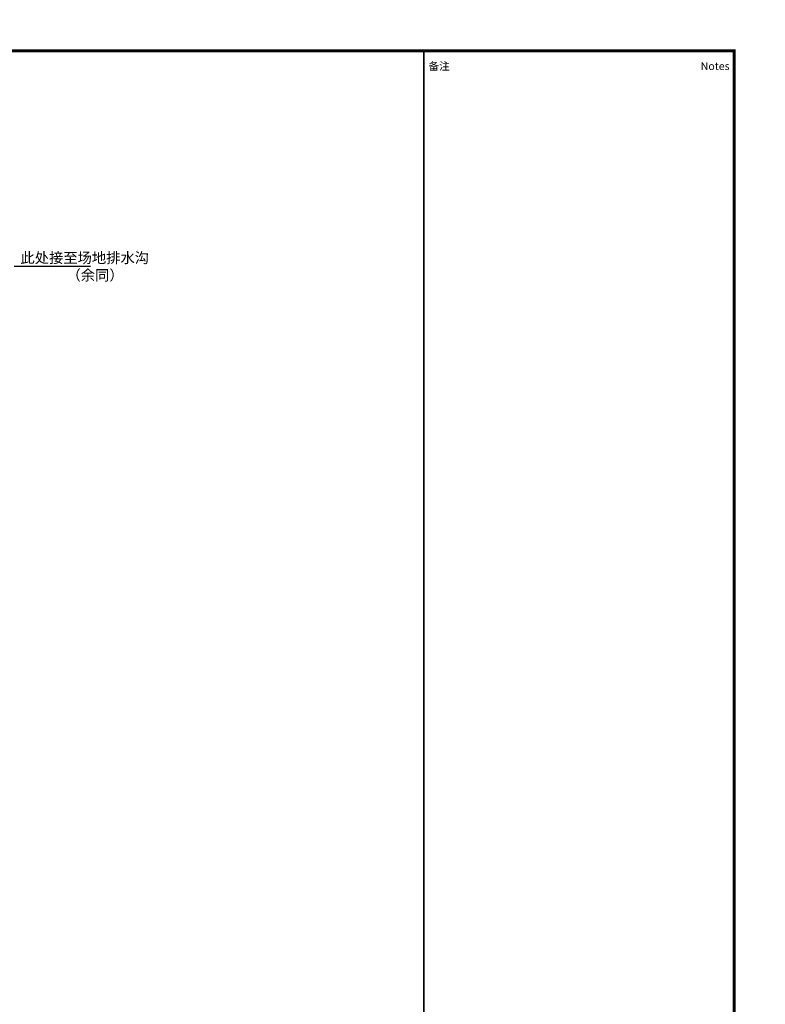
# Model space of a CAD drawing. Extents: x 244526 to 1567377, y -705792 to 506314.
# Drawn here: x 895158 to 919178, y -29254 to 2480 of the extents above; entities that cross this region are included whole.
import ezdxf
from ezdxf.enums import TextEntityAlignment as Align

# ---------------------------------------------------------------- set-up
doc = ezdxf.new("R2010")
doc.units = 0
doc.header["$LTSCALE"] = 1000
for name, color, linetype in [('DIM_LEAD', 3, 'Continuous'), ('PUB_TEXT', 7, 'Continuous'), ('TK', 7, 'Continuous'), ('TK-WHITE', 7, 'Continuous')]:
    doc.layers.add(name, color=color, linetype=linetype)
doc.styles.add('_TCH_DIM', font='SIMPLEX', dxfattribs={"bigfont": 'GBCBIG'})
doc.styles.add('TK_Arial', font='arial.ttf')
doc.styles.add('TK_宋体', font='txt')
doc.styles.add('宋体', font='txt')

# ---------------------------------------------------------------- blocks, each defined once
blk = doc.blocks.new('lzA0_0.75_1')
at = {"layer": 'TK-WHITE'}
for points, const_width in [([(0, 0), (2080, 0), (2080, 841), (0, 841)], 0.01), ([(25, 10), (2070, 10), (2070, 831), (25, 831)], 1)]:
    blk.add_lwpolyline(points, close=True, dxfattribs=dict(at, const_width=const_width))
at = {"layer": 'TK', "style": 'TK_宋体', "flags": 3}
for tag, p in [('LZHQ_N会签5_T5_H2', (7.5, 821)), ('LZHQ_N会签6_T5_H2', (12.5, 821)), ('LZHQ_N会签8_T5_H2', (22.5, 821)), ('LZHQ_N会签7_T5_H2', (17.06, 819.24)), ('LZHQ_N会签5_T6_H5', (7.5, 801)), ('LZHQ_N会签6_T6_H5', (12.5, 801)), ('LZHQ_N会签7_T6_H5', (17.5, 801)), ('LZHQ_N会签8_T6_H5', (22.5, 801)), ('LZHQ_N会签5_T5_H2', (7.5, 781)), ('LZHQ_N会签6_T5_H2', (12.5, 781)), ('LZHQ_N会签7_T5_H2', (17.5, 781)), ('LZHQ_N会签8_T5_H2', (22.5, 781)), ('LZHQ_N会签1_T5_H2', (7.5, 761)), ('LZHQ_N会签2_T5_H2', (12.5, 761)), ('LZHQ_N会签3_T5_H2', (17.5, 761)), ('LZHQ_N会签4_T5_H2', (22.5, 761)), ('LZHQ_N会签1_T6_H5', (7.5, 741)), ('LZHQ_N会签2_T6_H5', (12.5, 741)), ('LZHQ_N会签3_T6_H5', (17.5, 741)), ('LZHQ_N会签4_T6_H5', (22.5, 741)), ('LZHQ_N会签1_T5_H2', (7.5, 721)), ('LZHQ_N会签2_T5_H2', (12.5, 721)), ('LZHQ_N会签3_T5_H2', (17.5, 721)), ('LZHQ_N会签4_T5_H2', (22.5, 721))]:
    blk.add_attdef(tag, text='', height=1.8, rotation=90, dxfattribs=at).set_placement(p, align=Align.MIDDLE_CENTER)
at = {"layer": 'TK', "style": '宋体', "flags": 3}
blk.add_attdef('LZBARCODE_T1', text='', height=3, rotation=90, dxfattribs=at).set_placement((2070, 10, 0), align=Align.TOP_LEFT)
at = {"layer": 'TK', "style": '宋体', "width": 0.75}
blk.add_attdef('LZTQINS', text='', height=3, dxfattribs=at).set_placement((2070, 10), align=Align.MIDDLE)
at = {"layer": 'TK', "style": '宋体', "flags": 3}
blk.add_attdef('LZFRAME', text='', height=3, dxfattribs=at).set_placement((2062.96, 6.5, 0), align=Align.MIDDLE)
blk = doc.blocks.new('A0V_lz1_2')
at = {"layer": 'TK-WHITE', "const_width": 0.5}
blk.add_lwpolyline([(-100, 0), (-100, 821)], dxfattribs=at)
at = {"layer": 'TK-WHITE'}
blk.add_lwpolyline([(-100, 821), (0, 821), (0, 0), (-100, 0)], close=True, dxfattribs=at)
at = {"layer": 'TK', "style": '宋体', "width": 0.65, "flags": 3}
for tag, p in [('LZCO_NXMFZRZ-W62-H29_T7', (-113.61, 308.53, 0)), ('LZCO_NZZ-W62-H29_T7', (-38.6, 307.86)), ('LZCO_NCB-W100-H40_T7', (-50.72, 262.08))]:
    blk.add_attdef(tag, text='', height=3, dxfattribs=at).set_placement(p, align=Align.TOP_RIGHT)
at = {"layer": 'TK', "style": 'TK_宋体'}
for tag, height, p in [('建设单位', 2.5, (-50, 136, 0)), ('建设单位1', 2.5, (-50, 131.81, 0)), ('项目名称', 2.5, (-50, 120, 0)), ('项目名称1', 2.5, (-50, 115.81, 0)), ('子项名称', 2.5, (-50, 104, 0)), ('子项名称1', 2.5, (-50, 99.5, 0)), ('图纸名称', 2.5, (-50, 79.36, 0)), ('图纸名称1', 2.5, (-50, 72.15, 0)), ('图纸名称2', 2.5, (-50, 65.3, 0)), ('图纸名称3', 2.5, (-50, 58.58, 0)), ('比例', 2, (-65, 12, 0)), ('阶段', 2, (-15, 12, 0)), ('版本', 2, (-86, 4, 0)), ('日期', 2, (-61, 4, 0)), ('图号', 2, (-20, 4, 0))]:
    blk.add_attdef(tag, text='', height=height, dxfattribs=at).set_placement(p, align=Align.MIDDLE_CENTER)
at = {"layer": 'TK', "style": 'TK_宋体', "flags": 3}
for tag, p in [('N审定_T5_H2.5', (-72.5, 44, 0)), ('N审定_T6_H7', (-57.5, 44, 0)), ('N专业负责人_T5_H2.5', (-22.5, 44, 0)), ('N专业负责人_T6_H7', (-7.5, 44, 0)), ('N复审_T5_H2.5', (-72.5, 36, 0)), ('N复审_T6_H7', (-57.5, 36, 0)), ('N校对_T5_H2.5', (-22.5, 36, 0)), ('N校对_T6_H7', (-7.5, 36, 0)), ('N项目负责人_T5_H2.5', (-72.5, 28, 0)), ('N项目负责人_T6_H7', (-57.5, 28, 0)), ('N设计_T5_H2.5', (-22.5, 28, 0)), ('N设计_T6_H7', (-7.5, 28, 0)), ('N审核_T5_H2.5', (-72.5, 20, 0)), ('N审核_T6_H7', (-57.5, 20, 0)), ('N制图_T5_H2.5', (-22.5, 20, 0)), ('N制图_T6_H7', (-7.5, 20, 0))]:
    blk.add_attdef(tag, text='', height=2, dxfattribs=at).set_placement(p, align=Align.MIDDLE)
at = {"layer": 'TK-WHITE', "style": 'TK_宋体'}
blk.add_text('备注', height=2.5, dxfattribs=at).set_placement((-98.5, 814.79))
at = {"layer": 'TK-WHITE', "style": 'TK_Arial'}
blk.add_text('Notes', height=2.5, dxfattribs=at).set_placement((-1.5, 814.79), align=Align.RIGHT)
blk = doc.blocks.new('室外排水沟')
at = {"layer": 'DIM_LEAD'}
blk.add_line((134587, -28803), (137050, -28803), dxfattribs=at)
at = {"layer": 'PUB_TEXT', "style": '_TCH_DIM'}
for s, p in [('此处接至场地排水沟', (134789, -28698)), ('（余同）', (136273, -29258))]:
    blk.add_text(s, height=337.6, dxfattribs=at).set_placement(p)

msp = doc.modelspace()

# ---------------------------------------------------------------- block references
at = {"xscale": 100, "yscale": 100, "zscale": 100}
for name, p in [('lzA0_0.75_1', (711177.3, -81620.8)), ('A0V_lz1_2', (918177.3, -80620.8))]:
    msp.add_blockref(name, p, dxfattribs=at)
msp.add_blockref('室外排水沟', (760391.8, 23334.4))

doc.saveas('drawing.dxf')
